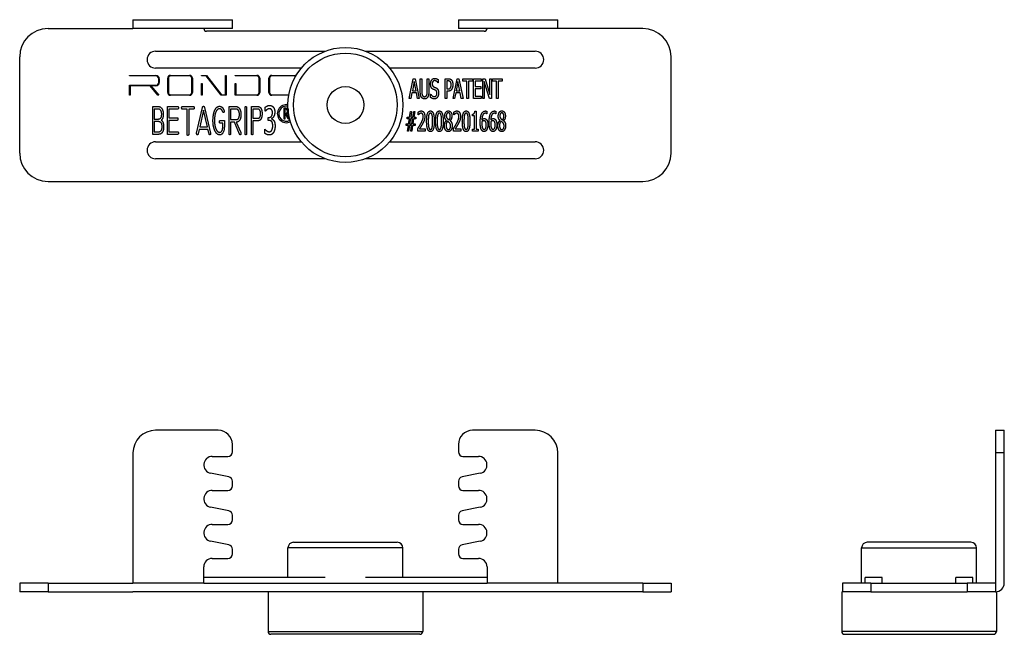
# Model space of a CAD drawing. Units: inches. Extents: x -58 to 116, y -8 to 101.
import ezdxf

# ---------------------------------------------------------------- set-up
doc = ezdxf.new("R2010")
doc.units = ezdxf.units.IN
doc.header["$MEASUREMENT"] = 0
doc.layers.add('RONDO', color=20, linetype='Continuous')

# ---------------------------------------------------------------- blocks, each defined once
blk = doc.blocks.new('RONDO_BG03_3')
at = {"layer": 'RONDO'}
for p, q in [((-37.5, 28.55), (-33.5, 28.55)), ((-37.5, 28.55), (-37.5, 27)), ((-33.5, 28.55), (-22.45, 28.55)), ((-22.45, 28.55), (-19.95, 28.55)), ((-19.95, 27), (-19.95, 28.55)), ((19.95, 28.55), (22.45, 28.55)), ((19.95, 28.55), (19.95, 27)), ((22.45, 28.55), (33.5, 28.55)), ((33.5, 28.55), (37.5, 28.55)), ((37.5, 27), (37.5, 28.55)), ((-52.5, 27), (-37.5, 27)), ((-33.5, 27), (-37.5, 27)), ((-22.45, 27), (-33.5, 27)), ((24.5, 26.5), (-24.5, 26.5)), ((-19.95, 27), (-22.45, 27)), ((22.45, 27), (19.95, 27)), ((33.5, 27), (22.45, 27)), ((37.5, 27), (33.5, 27)), ((52.5, 27), (37.5, 27)), ((-33.5, 23), (-3.57, 23)), ((3.57, 23), (33.5, 23)), ((-57.5, 5), (-57.5, 22)), ((57.5, 5), (57.5, 22)), ((-7.8, 20), (-33.5, 20)), ((33.5, 20), (7.8, 20)), ((-38.11, 18.72), (-33.46, 18.72)), ((-38.11, 18.62), (-38.11, 18.72)), ((-33.46, 18.62), (-38.11, 18.62)), ((-32.96, 17.47), (-32.96, 18.12)), ((-32.86, 18.12), (-32.86, 17.47)), ((-31.36, 15.72), (-31.36, 18.22)), ((-31.26, 18.22), (-31.26, 15.72)), ((-30.86, 18.72), (-27.51, 18.72)), ((-27.51, 18.62), (-30.86, 18.62)), ((-27.11, 15.72), (-27.11, 18.22)), ((-27.01, 18.22), (-27.01, 15.72)), ((-25.41, 18.72), (-24.51, 18.72)), ((-25.41, 18.62), (-25.41, 18.72)), ((-24.56, 18.62), (-25.41, 18.62)), ((-21.91, 15.22), (-24.56, 18.62)), ((-24.51, 18.72), (-21.86, 15.32)), ((-21.16, 18.72), (-21.06, 18.72)), ((-21.16, 15.32), (-21.16, 18.72)), ((-21.06, 18.72), (-21.06, 15.22)), ((-19.46, 18.62), (-19.46, 18.72)), ((-19.46, 18.72), (-15.61, 18.72)), ((-15.61, 18.62), (-19.46, 18.62)), ((-15.21, 15.72), (-15.21, 18.22)), ((-15.11, 18.22), (-15.11, 15.72)), ((-13.51, 15.72), (-13.51, 18.22)), ((-13.41, 18.22), (-13.41, 15.72)), ((-13.01, 18.72), (-8.86, 18.72)), ((-8.86, 18.62), (-13.01, 18.62)), ((11.28, 14.64), (11.98, 18.14)), ((12.15, 17.67), (11.82, 16.02)), ((11.98, 18.14), (12.33, 18.14)), ((12.48, 16.02), (12.15, 17.67)), ((12.33, 18.14), (13.03, 14.64)), ((13.21, 15.96), (13.21, 18.14)), ((13.21, 18.14), (13.48, 18.14)), ((13.48, 18.14), (13.48, 15.96)), ((14.45, 15.94), (14.45, 18.14)), ((14.45, 18.14), (14.72, 18.14)), ((14.72, 18.14), (14.72, 15.96)), ((16.37, 17.42), (16.35, 17.42)), ((16.37, 17.98), (16.37, 17.42)), ((17.63, 14.64), (17.63, 18.14)), ((17.63, 18.14), (18.16, 18.14)), ((18.14, 17.74), (17.91, 17.74)), ((17.91, 17.74), (17.91, 16.34)), ((19, 14.64), (19.7, 18.14)), ((19.87, 17.67), (19.55, 16.02)), ((19.7, 18.14), (20.05, 18.14)), ((20.2, 16.02), (19.87, 17.67)), ((20.05, 18.14), (20.76, 14.64)), ((20.74, 17.73), (20.74, 18.14)), ((20.74, 18.14), (22.43, 18.14)), ((21.45, 17.73), (20.74, 17.73)), ((21.45, 14.64), (21.45, 17.73)), ((22.43, 17.73), (21.72, 17.73)), ((21.72, 17.73), (21.72, 14.64)), ((22.43, 18.14), (22.43, 17.73)), ((22.64, 14.64), (22.64, 18.14)), ((22.64, 18.14), (23.95, 18.14)), ((23.95, 17.73), (22.92, 17.73)), ((22.92, 17.73), (22.92, 16.77)), ((23.95, 18.14), (23.95, 17.73)), ((24.26, 14.64), (24.26, 18.14)), ((24.26, 18.14), (24.66, 18.14)), ((25.45, 14.64), (24.52, 17.66)), ((24.52, 17.66), (24.52, 14.64)), ((24.66, 18.14), (25.5, 15.37)), ((25.5, 15.37), (25.5, 18.14)), ((25.5, 18.14), (25.76, 18.14)), ((25.76, 18.14), (25.76, 14.64)), ((25.97, 17.73), (25.97, 18.14)), ((25.97, 18.14), (27.66, 18.14)), ((26.68, 17.73), (25.97, 17.73)), ((26.68, 14.64), (26.68, 17.73)), ((27.66, 17.73), (26.95, 17.73)), ((26.95, 17.73), (26.95, 14.64)), ((27.66, 18.14), (27.66, 17.73)), ((-38.11, 16.97), (-33.46, 16.97)), ((-38.11, 15.22), (-38.11, 16.97)), ((-34.49, 16.87), (-38.01, 16.87)), ((-38.01, 16.87), (-38.01, 15.22)), ((-33.09, 15.22), (-34.49, 16.87)), ((-33.46, 16.87), (-34.36, 16.87)), ((-34.36, 16.87), (-32.96, 15.22)), ((-25.41, 17.32), (-25.31, 17.32)), ((-25.41, 15.22), (-25.41, 17.32)), ((-25.31, 17.32), (-25.31, 15.22)), ((-19.46, 17.31), (-19.36, 17.31)), ((-19.46, 15.22), (-19.46, 17.31)), ((-19.36, 17.31), (-19.36, 15.32)), ((11.82, 16.02), (12.48, 16.02)), ((17.91, 16.34), (18.1, 16.34)), ((18.15, 15.94), (17.91, 15.94)), ((17.91, 15.94), (17.91, 14.64)), ((19.55, 16.02), (20.2, 16.02)), ((22.92, 16.77), (23.88, 16.77)), ((23.88, 16.35), (22.92, 16.35)), ((22.92, 16.35), (22.92, 15.05)), ((23.88, 16.77), (23.88, 16.35)), ((-38.01, 15.22), (-38.11, 15.22)), ((-32.96, 15.22), (-33.09, 15.22)), ((-30.86, 15.32), (-27.51, 15.32)), ((-27.51, 15.22), (-30.86, 15.22)), ((-25.31, 15.22), (-25.41, 15.22)), ((-21.06, 15.22), (-21.91, 15.22)), ((-21.86, 15.32), (-21.16, 15.32)), ((-15.61, 15.22), (-19.46, 15.22)), ((-19.36, 15.32), (-15.61, 15.32)), ((-13.01, 15.32), (-9.99, 15.32)), ((-10, 15.22), (-13.01, 15.22)), ((11.56, 14.64), (11.28, 14.64)), ((11.75, 15.62), (11.56, 14.64)), ((12.55, 15.62), (11.75, 15.62)), ((12.74, 14.64), (12.55, 15.62)), ((13.03, 14.64), (12.74, 14.64)), ((15.02, 14.85), (15.02, 15.43)), ((15.02, 15.43), (15.04, 15.43)), ((17.91, 14.64), (17.63, 14.64)), ((19.28, 14.64), (19, 14.64)), ((19.47, 15.62), (19.28, 14.64)), ((20.27, 15.62), (19.47, 15.62)), ((20.46, 14.64), (20.27, 15.62)), ((20.76, 14.64), (20.46, 14.64)), ((21.72, 14.64), (21.45, 14.64)), ((23.95, 14.64), (22.64, 14.64)), ((22.92, 15.05), (23.95, 15.05)), ((23.95, 15.05), (23.95, 14.64)), ((24.52, 14.64), (24.26, 14.64)), ((25.76, 14.64), (25.45, 14.64)), ((26.95, 14.64), (26.68, 14.64)), ((-34.01, 8.32), (-34.01, 13.24)), ((-34.01, 13.24), (-33.09, 13.24)), ((-33.09, 12.78), (-33.74, 12.78)), ((-33.74, 12.78), (-33.74, 11.02)), ((-31.43, 8.32), (-31.43, 13.23)), ((-31.43, 13.23), (-29.61, 13.23)), ((-29.61, 12.78), (-31.17, 12.78)), ((-31.17, 12.78), (-31.17, 11.24)), ((-28.77, 13.23), (-26.82, 13.23)), ((-27.94, 12.76), (-28.77, 12.76)), ((-27.94, 8.36), (-27.94, 12.76)), ((-26.82, 12.76), (-27.66, 12.76)), ((-27.66, 12.76), (-27.66, 8.36)), ((-26.26, 8.54), (-25.23, 13.08)), ((-25.06, 12.61), (-25.72, 9.66)), ((-24.37, 9.66), (-25.06, 12.61)), ((-24.88, 13.08), (-23.82, 8.54)), ((-20.54, 8.49), (-20.54, 13.22)), ((-20.54, 13.22), (-19.27, 13.22)), ((-19.27, 12.77), (-20.28, 12.77)), ((-20.28, 12.77), (-20.28, 10.94)), ((-17.72, 8.49), (-17.72, 13.01)), ((-17.46, 13.01), (-17.46, 8.49)), ((-16.6, 8.48), (-16.6, 13.23)), ((-16.6, 13.23), (-15.46, 13.23)), ((-15.46, 12.78), (-16.34, 12.78)), ((-16.34, 12.78), (-16.34, 11.18)), ((-14.15, 12.4), (-14.15, 13.11)), ((-14.13, 12.4), (-14.15, 12.4)), ((-10.82, 12.97), (-10.52, 12.97)), ((-10.82, 10.97), (-10.82, 12.97)), ((-10.51, 12.74), (-10.67, 12.74)), ((-10.67, 12.74), (-10.67, 11.99)), ((11.34, 11.38), (11.49, 12.38)), ((11.49, 12.38), (11.67, 12.38)), ((11.67, 12.38), (11.52, 11.38)), ((11.91, 11.38), (12.06, 12.38)), ((12.06, 12.38), (12.24, 12.38)), ((12.24, 12.38), (12.09, 11.38)), ((12.85, 11.74), (12.85, 12.24)), ((19.14, 11.74), (19.14, 12.24)), ((22.85, 12.39), (23.06, 12.39)), ((23.06, 12.39), (23.06, 9.23)), ((24.97, 12.39), (24.97, 11.94)), ((26.54, 12.39), (26.54, 11.94)), ((-33.74, 11.02), (-33.09, 11.02)), ((-33.04, 10.56), (-33.74, 10.56)), ((-33.74, 10.56), (-33.74, 8.77)), ((-31.17, 11.24), (-29.7, 11.24)), ((-29.7, 10.79), (-31.17, 10.79)), ((-31.17, 10.79), (-31.17, 8.77)), ((-22.1, 10.74), (-21.35, 10.74)), ((-21.35, 10.74), (-21.35, 10.07)), ((-20.28, 10.94), (-19.11, 10.94)), ((-19.6, 10.49), (-20.28, 10.49)), ((-20.28, 10.49), (-20.28, 8.49)), ((-18.68, 8.35), (-19.6, 10.49)), ((-19.11, 10.49), (-19.26, 10.49)), ((-19.26, 10.49), (-18.46, 8.62)), ((-16.34, 11.18), (-15.39, 11.18)), ((-15.39, 10.72), (-16.34, 10.72)), ((-16.34, 10.72), (-16.34, 8.48)), ((-13.62, 10.75), (-13.62, 11.3)), ((-13.62, 11.3), (-13.49, 11.3)), ((-13.45, 10.75), (-13.62, 10.75)), ((-13.03, 11.09), (-13.03, 11.04)), ((-10.67, 10.97), (-10.82, 10.97)), ((-10.67, 11.99), (-10.52, 11.99)), ((-10.67, 11.77), (-10.67, 10.97)), ((-10.48, 11.77), (-10.67, 11.77)), ((-10.1, 10.97), (-10.48, 11.77)), ((-10.32, 11.84), (-9.9, 10.97)), ((-9.9, 10.97), (-10.1, 10.97)), ((10.92, 11.07), (10.92, 11.38)), ((10.92, 11.38), (11.34, 11.38)), ((11.29, 11.07), (10.92, 11.07)), ((11.16, 10.18), (11.29, 11.07)), ((11.47, 11.07), (11.34, 10.18)), ((11.87, 11.07), (11.47, 11.07)), ((11.52, 11.38), (11.91, 11.38)), ((11.73, 10.18), (11.87, 11.07)), ((12.04, 11.07), (11.91, 10.18)), ((12.45, 11.07), (12.04, 11.07)), ((12.09, 11.38), (12.45, 11.38)), ((12.45, 11.38), (12.45, 11.07)), ((12.86, 11.74), (12.85, 11.74)), ((17.84, 10.75), (17.84, 10.76)), ((18.48, 10.74), (18.48, 10.73)), ((19.16, 11.74), (19.14, 11.74)), ((22.41, 11.58), (22.41, 11.9)), ((22.79, 11.58), (22.41, 11.58)), ((22.79, 9.23), (22.79, 11.58)), ((24.97, 11.94), (24.96, 11.94)), ((26.54, 11.94), (26.53, 11.94)), ((27.28, 10.75), (27.28, 10.76)), ((27.92, 10.74), (27.92, 10.73)), ((-33.74, 8.77), (-33.01, 8.77)), ((-31.17, 8.77), (-29.61, 8.77)), ((-25.82, 9.2), (-26.01, 8.38)), ((-24.26, 9.2), (-25.82, 9.2)), ((-25.72, 9.66), (-24.37, 9.66)), ((-24.06, 8.38), (-24.26, 9.2)), ((-21.62, 10.29), (-22.1, 10.29)), ((-14.24, 8.51), (-14.24, 9.22)), ((-14.24, 9.22), (-14.21, 9.22)), ((10.75, 9.87), (10.75, 10.18)), ((10.75, 10.18), (11.16, 10.18)), ((11.11, 9.87), (10.75, 9.87)), ((10.97, 8.88), (11.11, 9.87)), ((11.15, 8.88), (10.97, 8.88)), ((11.3, 9.87), (11.15, 8.88)), ((11.68, 9.87), (11.3, 9.87)), ((11.34, 10.18), (11.73, 10.18)), ((11.53, 8.88), (11.68, 9.87)), ((11.72, 8.88), (11.53, 8.88)), ((11.86, 9.87), (11.72, 8.88)), ((12.29, 9.87), (11.86, 9.87)), ((11.91, 10.18), (12.29, 10.18)), ((12.29, 10.18), (12.29, 9.87)), ((12.81, 8.88), (12.81, 9.37)), ((14.1, 8.88), (12.81, 8.88)), ((13.07, 9.28), (14.1, 9.28)), ((14.1, 9.28), (14.1, 8.88)), ((19.1, 8.88), (19.1, 9.37)), ((20.4, 8.88), (19.1, 8.88)), ((19.37, 9.28), (20.4, 9.28)), ((20.4, 9.28), (20.4, 8.88)), ((22.41, 8.88), (22.41, 9.23)), ((22.41, 9.23), (22.79, 9.23)), ((23.44, 8.88), (22.41, 8.88)), ((23.06, 9.23), (23.44, 9.23)), ((23.44, 9.23), (23.44, 8.88)), ((-33.01, 8.32), (-34.01, 8.32)), ((-33.5, 7), (-7.8, 7)), ((-29.61, 8.32), (-31.43, 8.32)), ((7.8, 7), (33.5, 7)), ((-3.57, 4), (-33.5, 4)), ((33.5, 4), (3.57, 4)), ((-52.5, 0), (52.5, 0))]:
    blk.add_line(p, q, dxfattribs=at)
for radius in [10.15, 9.15, 3.25]:
    blk.add_circle((0, 13.5), radius, dxfattribs=at)
for centre, radius, start, end in [((-52.5, 22), 5, 90, 180), ((-24.5, 27), 0.5, 180, 270), ((24.5, 27), 0.5, 270, 0), ((52.5, 22), 5, 0, 90), ((-33.5, 21.5), 1.5, 90, 270), ((33.5, 21.5), 1.5, 270, 90), ((-33.46, 18.12), 0.6, 0, 90), ((-33.46, 18.12), 0.5, 0, 90), ((-33.46, 17.47), 0.5, 270, 0), ((-33.46, 17.47), 0.6, 270, 0), ((-30.86, 18.22), 0.5, 90, 180), ((-30.86, 18.22), 0.4, 90, 180), ((-27.51, 18.22), 0.5, 0, 90), ((-27.51, 18.22), 0.4, 0, 90), ((-15.61, 18.22), 0.5, 0, 90), ((-15.61, 18.22), 0.4, 0, 90), ((-13.01, 18.22), 0.5, 90, 180), ((-13.01, 18.22), 0.4, 90, 180), ((-8.86, 18.22), 0.5, 73.1502, 90), ((-8.86, 18.22), 0.4, 76.6595, 90), ((-30.86, 15.72), 0.5, 180, 270), ((-30.86, 15.72), 0.4, 180, 270), ((-27.51, 15.72), 0.4, 270, 0), ((-27.51, 15.72), 0.5, 270, 0), ((-15.61, 15.72), 0.4, 270, 0), ((-15.61, 15.72), 0.5, 270, 0), ((-13.01, 15.72), 0.5, 180, 270), ((-13.01, 15.72), 0.4, 180, 270), ((-10.43, 11.97), 1.59, 79.6815, 296.9594), ((-10.43, 11.97), 1.33, 77.534, 299.1068), ((-33.5, 5.5), 1.5, 90, 270), ((33.5, 5.5), 1.5, 270, 90), ((-52.5, 5), 5, 180, 270), ((52.5, 5), 5, 270, 0)]:
    blk.add_arc(centre, radius, start, end, dxfattribs=at)
for points in [[(15.04, 17.2), (15.04, 17.63), (15.43, 18.2), (15.74, 18.2)], [(15.76, 17.8), (15.57, 17.8), (15.33, 17.5), (15.33, 17.25)], [(15.74, 18.2), (15.92, 18.2), (16.23, 18.09), (16.37, 17.98)], [(16.35, 17.42), (16.24, 17.57), (15.93, 17.8), (15.76, 17.8)], [(18.52, 17.6), (18.45, 17.68), (18.28, 17.74), (18.14, 17.74)], [(18.16, 18.14), (18.35, 18.14), (18.61, 18.04), (18.71, 17.92)], [(18.67, 17.07), (18.67, 17.25), (18.6, 17.52), (18.52, 17.6)], [(18.71, 17.92), (18.83, 17.79), (18.96, 17.38), (18.96, 17.08)], [(13.41, 14.89), (13.3, 15.07), (13.21, 15.58), (13.21, 15.96)], [(13.48, 15.96), (13.48, 15.71), (13.52, 15.38), (13.58, 15.25)], [(14.36, 15.25), (14.41, 15.38), (14.45, 15.71), (14.45, 15.94)], [(14.72, 15.96), (14.72, 15.59), (14.64, 15.07), (14.52, 14.89)], [(15.17, 16.57), (15.11, 16.68), (15.04, 17), (15.04, 17.2)], [(15.52, 16.26), (15.41, 16.31), (15.24, 16.45), (15.17, 16.57)], [(15.33, 17.25), (15.33, 17.03), (15.47, 16.76), (15.6, 16.7)], [(15.9, 16.1), (15.8, 16.15), (15.64, 16.21), (15.52, 16.26)], [(15.6, 16.7), (15.69, 16.66), (15.95, 16.56), (16.03, 16.52)], [(16.16, 15.56), (16.16, 15.77), (16.03, 16.04), (15.9, 16.1)], [(16.03, 16.52), (16.25, 16.41), (16.45, 15.96), (16.45, 15.64)], [(18.1, 16.34), (18.27, 16.34), (18.48, 16.43), (18.55, 16.55)], [(18.77, 16.31), (18.67, 16.13), (18.37, 15.94), (18.15, 15.94)], [(18.55, 16.55), (18.61, 16.66), (18.67, 16.9), (18.67, 17.07)], [(18.96, 17.08), (18.96, 16.86), (18.86, 16.45), (18.77, 16.31)], [(13.96, 14.57), (13.78, 14.57), (13.5, 14.73), (13.41, 14.89)], [(13.58, 15.25), (13.63, 15.11), (13.83, 14.96), (13.96, 14.96)], [(13.96, 14.96), (14.1, 14.96), (14.3, 15.11), (14.36, 15.25)], [(14.52, 14.89), (14.42, 14.72), (14.16, 14.57), (13.96, 14.57)], [(15.71, 14.58), (15.48, 14.58), (15.16, 14.74), (15.02, 14.85)], [(15.04, 15.43), (15.18, 15.22), (15.53, 14.98), (15.69, 14.98)], [(15.69, 14.98), (15.92, 14.98), (16.16, 15.3), (16.16, 15.56)], [(16.26, 14.9), (16.16, 14.74), (15.9, 14.58), (15.71, 14.58)], [(16.45, 15.64), (16.45, 15.43), (16.35, 15.03), (16.26, 14.9)], [(-33.09, 13.24), (-32.66, 13.24), (-32.16, 12.51), (-32.16, 11.9)], [(-32.43, 11.91), (-32.43, 12.33), (-32.78, 12.78), (-33.09, 12.78)], [(-29.61, 13.23), (-29.48, 13.23), (-29.48, 13.01)], [(-29.48, 13.01), (-29.48, 12.78), (-29.61, 12.78)], [(-28.91, 13), (-28.91, 13.23), (-28.77, 13.23)], [(-28.77, 12.76), (-28.91, 12.76), (-28.91, 13)], [(-26.82, 13.23), (-26.68, 13.23), (-26.68, 13)], [(-26.68, 13), (-26.68, 12.76), (-26.82, 12.76)], [(-25.23, 13.08), (-25.19, 13.27), (-25.06, 13.27)], [(-25.06, 13.27), (-24.93, 13.27), (-24.88, 13.08)], [(-23.38, 10.7), (-23.38, 11.87), (-23.05, 12.58)], [(-22.24, 12.82), (-22.64, 12.82), (-23.12, 11.66), (-23.12, 10.71)], [(-23.05, 12.58), (-22.74, 13.27), (-22.24, 13.27)], [(-22.24, 13.27), (-21.9, 13.27), (-21.7, 13.03)], [(-21.85, 12.67), (-21.99, 12.82), (-22.24, 12.82)], [(-21.65, 12.29), (-21.77, 12.57), (-21.85, 12.67)], [(-21.7, 13.03), (-21.58, 12.9), (-21.43, 12.54)], [(-21.53, 12.18), (-21.61, 12.18), (-21.65, 12.29)], [(-21.4, 12.4), (-21.4, 12.18), (-21.53, 12.18)], [(-21.43, 12.54), (-21.4, 12.47), (-21.4, 12.4)], [(-19.27, 13.22), (-18.94, 13.22), (-18.7, 12.86)], [(-18.88, 12.53), (-19.04, 12.77), (-19.27, 12.77)], [(-18.71, 11.83), (-18.71, 12.26), (-18.88, 12.53)], [(-18.7, 12.86), (-18.44, 12.47), (-18.44, 11.83)], [(-17.72, 13.01), (-17.72, 13.24), (-17.58, 13.24)], [(-17.58, 13.24), (-17.46, 13.24), (-17.46, 13.01)], [(-15.46, 13.23), (-15.08, 13.23), (-14.89, 12.87)], [(-14.97, 11.95), (-14.97, 12.78), (-15.46, 12.78)], [(-14.89, 12.87), (-14.71, 12.53), (-14.71, 11.95)], [(-14.15, 13.11), (-14.02, 13.23), (-13.58, 13.42), (-13.37, 13.42)], [(-13.83, 12.68), (-13.93, 12.61), (-14.07, 12.46), (-14.13, 12.4)], [(-13.4, 12.84), (-13.51, 12.84), (-13.73, 12.75), (-13.83, 12.68)], [(-13.04, 12.68), (-13.12, 12.77), (-13.3, 12.84), (-13.4, 12.84)], [(-13.37, 13.42), (-13.17, 13.42), (-12.86, 13.28), (-12.74, 13.13)], [(-12.88, 12.14), (-12.88, 12.33), (-12.97, 12.6), (-13.04, 12.68)], [(-12.47, 12.21), (-12.47, 11.8), (-12.8, 11.17), (-13.03, 11.09)], [(-12.74, 13.13), (-12.61, 12.97), (-12.47, 12.52), (-12.47, 12.21)], [(-10.52, 12.97), (-10.41, 12.97), (-10.27, 12.94), (-10.21, 12.87)], [(-10.32, 12.68), (-10.35, 12.71), (-10.44, 12.74), (-10.51, 12.74)], [(-10.24, 12.41), (-10.24, 12.5), (-10.28, 12.63), (-10.32, 12.68)], [(-10.08, 12.43), (-10.08, 12.21), (-10.21, 11.92), (-10.32, 11.84)], [(-10.31, 12.1), (-10.27, 12.15), (-10.24, 12.31), (-10.24, 12.41)], [(-10.21, 12.87), (-10.15, 12.8), (-10.08, 12.59), (-10.08, 12.43)], [(12.85, 12.24), (12.94, 12.31), (13.25, 12.45), (13.39, 12.45)], [(13.39, 12.45), (13.68, 12.45), (14.01, 11.93), (14.01, 11.49)], [(14.34, 10.62), (14.34, 11.57), (14.67, 12.45), (15.01, 12.45)], [(15.01, 12.45), (15.36, 12.45), (15.68, 11.54), (15.68, 10.63)], [(15.92, 10.62), (15.92, 11.57), (16.25, 12.45), (16.59, 12.45)], [(16.59, 12.45), (16.94, 12.45), (17.26, 11.54), (17.26, 10.63)], [(17.53, 11.53), (17.53, 11.93), (17.89, 12.46), (18.16, 12.46)], [(18.16, 12.46), (18.45, 12.46), (18.8, 11.96), (18.8, 11.57)], [(19.14, 12.24), (19.23, 12.31), (19.54, 12.45), (19.68, 12.45)], [(19.68, 12.45), (19.98, 12.45), (20.31, 11.93), (20.31, 11.49)], [(20.64, 10.62), (20.64, 11.57), (20.97, 12.45), (21.31, 12.45)], [(21.31, 12.45), (21.66, 12.45), (21.98, 11.54), (21.98, 10.63)], [(22.41, 11.9), (22.63, 11.9), (22.83, 12.1), (22.85, 12.39)], [(24.02, 11.88), (24.13, 12.14), (24.5, 12.44), (24.73, 12.44)], [(24.73, 12.44), (24.8, 12.44), (24.92, 12.42), (24.97, 12.39)], [(25.59, 11.88), (25.71, 12.14), (26.07, 12.44), (26.31, 12.44)], [(26.31, 12.44), (26.38, 12.44), (26.5, 12.42), (26.54, 12.39)], [(26.98, 11.53), (26.98, 11.93), (27.33, 12.46), (27.61, 12.46)], [(27.61, 12.46), (27.89, 12.46), (28.24, 11.96), (28.24, 11.57)], [(-33.09, 11.02), (-32.74, 11.02), (-32.43, 11.42), (-32.43, 11.91)], [(-32.35, 9.68), (-32.35, 10.56), (-33.04, 10.56)], [(-32.16, 11.9), (-32.16, 11.08), (-32.53, 10.81)], [(-32.53, 10.81), (-32.09, 10.57), (-32.09, 9.66)], [(-29.7, 11.24), (-29.56, 11.24), (-29.56, 11.02)], [(-29.56, 11.02), (-29.56, 10.79), (-29.7, 10.79)], [(-23.07, 9.02), (-23.38, 9.75), (-23.38, 10.7)], [(-23.12, 10.71), (-23.12, 9.94), (-22.88, 9.33)], [(-22.24, 10.52), (-22.24, 10.74), (-22.1, 10.74)], [(-22.1, 10.29), (-22.24, 10.29), (-22.24, 10.52)], [(-19.11, 10.94), (-19, 10.94), (-18.88, 11.12)], [(-18.73, 10.73), (-18.92, 10.49), (-19.11, 10.49)], [(-18.88, 11.12), (-18.71, 11.35), (-18.71, 11.83)], [(-18.44, 11.83), (-18.44, 11.1), (-18.73, 10.73)], [(-15.39, 11.18), (-15.19, 11.18), (-14.97, 11.6), (-14.97, 11.95)], [(-14.88, 11.07), (-15.06, 10.72), (-15.39, 10.72)], [(-14.71, 11.95), (-14.71, 11.4), (-14.88, 11.07)], [(-13.49, 11.3), (-13.22, 11.3), (-12.88, 11.73), (-12.88, 12.14)], [(-13, 10.57), (-13.09, 10.67), (-13.32, 10.75), (-13.45, 10.75)], [(-13.03, 11.04), (-12.93, 11.01), (-12.72, 10.86), (-12.63, 10.72)], [(-12.83, 9.84), (-12.83, 10.11), (-12.92, 10.47), (-13, 10.57)], [(-12.63, 10.72), (-12.53, 10.58), (-12.42, 10.12), (-12.42, 9.79)], [(-10.52, 11.99), (-10.46, 11.99), (-10.35, 12.03), (-10.31, 12.1)], [(13.07, 11.93), (13.01, 11.9), (12.9, 11.78), (12.86, 11.74)], [(13.37, 12.05), (13.29, 12.05), (13.14, 11.98), (13.07, 11.93)], [(13.31, 10.22), (13.55, 10.66), (13.73, 11.18), (13.73, 11.46)], [(13.63, 11.9), (13.57, 11.97), (13.44, 12.05), (13.37, 12.05)], [(13.73, 11.46), (13.73, 11.61), (13.67, 11.83), (13.63, 11.9)], [(13.91, 10.79), (13.85, 10.64), (13.71, 10.34), (13.63, 10.19)], [(14.01, 11.49), (14.01, 11.28), (13.96, 10.94), (13.91, 10.79)], [(15.01, 8.8), (14.67, 8.8), (14.34, 9.7), (14.34, 10.62)], [(14.7, 11.69), (14.66, 11.51), (14.63, 10.97), (14.63, 10.62)], [(14.63, 10.62), (14.63, 10.26), (14.65, 9.76), (14.7, 9.57)], [(15.01, 12.06), (14.9, 12.06), (14.75, 11.88), (14.7, 11.69)], [(15.32, 11.7), (15.28, 11.88), (15.13, 12.06), (15.01, 12.06)], [(15.68, 10.63), (15.68, 9.69), (15.36, 8.8), (15.01, 8.8)], [(15.4, 10.63), (15.4, 10.99), (15.36, 11.52), (15.32, 11.7)], [(15.32, 9.56), (15.36, 9.73), (15.4, 10.27), (15.4, 10.63)], [(16.59, 8.8), (16.24, 8.8), (15.92, 9.7), (15.92, 10.62)], [(16.28, 11.69), (16.23, 11.51), (16.2, 10.97), (16.2, 10.62)], [(16.2, 10.62), (16.2, 10.26), (16.23, 9.76), (16.27, 9.57)], [(16.59, 12.06), (16.47, 12.06), (16.32, 11.88), (16.28, 11.69)], [(16.9, 11.7), (16.85, 11.88), (16.71, 12.06), (16.59, 12.06)], [(17.26, 10.63), (17.26, 9.69), (16.93, 8.8), (16.59, 8.8)], [(16.97, 10.63), (16.97, 10.99), (16.94, 11.52), (16.9, 11.7)], [(16.9, 9.56), (16.94, 9.73), (16.97, 10.27), (16.97, 10.63)], [(17.48, 9.84), (17.48, 10.13), (17.66, 10.6), (17.84, 10.75)], [(17.84, 10.76), (17.68, 10.91), (17.53, 11.27), (17.53, 11.53)], [(18, 10.63), (17.89, 10.5), (17.77, 10.12), (17.77, 9.88)], [(18.16, 12.11), (18.01, 12.11), (17.81, 11.83), (17.81, 11.59)], [(17.81, 11.59), (17.81, 11.42), (17.91, 11.17), (18.01, 11.08)], [(18.31, 10.41), (18.27, 10.45), (18.11, 10.56), (18, 10.63)], [(18.01, 11.08), (18.06, 11.04), (18.23, 10.9), (18.31, 10.86)], [(18.52, 11.56), (18.52, 11.8), (18.33, 12.11), (18.16, 12.11)], [(18.31, 10.86), (18.43, 11.02), (18.52, 11.35), (18.52, 11.56)], [(18.8, 11.57), (18.8, 11.33), (18.63, 10.87), (18.48, 10.74)], [(18.48, 10.73), (18.66, 10.58), (18.85, 10.18), (18.85, 9.85)], [(19.36, 11.93), (19.3, 11.9), (19.19, 11.78), (19.16, 11.74)], [(19.66, 12.05), (19.59, 12.05), (19.43, 11.98), (19.36, 11.93)], [(19.61, 10.22), (19.85, 10.66), (20.02, 11.18), (20.02, 11.46)], [(19.92, 11.9), (19.87, 11.97), (19.74, 12.05), (19.66, 12.05)], [(20.02, 11.46), (20.02, 11.61), (19.97, 11.83), (19.92, 11.9)], [(20.2, 10.79), (20.15, 10.64), (20, 10.34), (19.92, 10.19)], [(20.31, 11.49), (20.31, 11.28), (20.25, 10.94), (20.2, 10.79)], [(21.31, 8.8), (20.96, 8.8), (20.64, 9.7), (20.64, 10.62)], [(21, 11.69), (20.96, 11.51), (20.93, 10.97), (20.93, 10.62)], [(20.93, 10.62), (20.93, 10.26), (20.95, 9.76), (21, 9.57)], [(21.31, 12.06), (21.19, 12.06), (21.04, 11.88), (21, 11.69)], [(21.62, 11.7), (21.58, 11.88), (21.43, 12.06), (21.31, 12.06)], [(21.98, 10.63), (21.98, 9.69), (21.65, 8.8), (21.31, 8.8)], [(21.69, 10.63), (21.69, 10.99), (21.66, 11.52), (21.62, 11.7)], [(21.62, 9.56), (21.66, 9.73), (21.69, 10.27), (21.69, 10.63)], [(23.79, 10.41), (23.79, 10.87), (23.9, 11.61), (24.02, 11.88)], [(24.7, 12.04), (24.43, 12.04), (24.11, 11.45), (24.08, 10.87)], [(24.08, 10.87), (24.18, 10.98), (24.39, 11.11), (24.52, 11.11)], [(24.46, 10.72), (24.36, 10.72), (24.17, 10.62), (24.08, 10.53)], [(24.08, 10.53), (24.08, 10.48), (24.08, 10.38), (24.08, 10.31)], [(24.72, 10.6), (24.67, 10.68), (24.53, 10.72), (24.46, 10.72)], [(24.52, 11.11), (24.64, 11.11), (24.83, 11.03), (24.92, 10.91)], [(24.96, 11.94), (24.92, 11.98), (24.78, 12.04), (24.7, 12.04)], [(24.87, 9.99), (24.87, 10.21), (24.8, 10.5), (24.72, 10.6)], [(24.92, 10.91), (25.04, 10.76), (25.15, 10.31), (25.15, 10.01)], [(25.36, 10.41), (25.36, 10.87), (25.48, 11.61), (25.59, 11.88)], [(25.66, 10.53), (25.65, 10.48), (25.65, 10.38), (25.65, 10.31)], [(26.27, 12.04), (26.01, 12.04), (25.69, 11.45), (25.66, 10.87)], [(25.66, 10.87), (25.76, 10.98), (25.97, 11.11), (26.09, 11.11)], [(26.03, 10.72), (25.93, 10.72), (25.75, 10.62), (25.66, 10.53)], [(26.3, 10.6), (26.24, 10.68), (26.1, 10.72), (26.03, 10.72)], [(26.09, 11.11), (26.22, 11.11), (26.4, 11.03), (26.5, 10.91)], [(26.53, 11.94), (26.49, 11.98), (26.35, 12.04), (26.27, 12.04)], [(26.44, 9.99), (26.44, 10.21), (26.37, 10.5), (26.3, 10.6)], [(26.5, 10.91), (26.61, 10.76), (26.73, 10.31), (26.73, 10.01)], [(26.92, 9.84), (26.92, 10.13), (27.11, 10.6), (27.28, 10.75)], [(27.28, 10.76), (27.13, 10.91), (26.98, 11.27), (26.98, 11.53)], [(27.45, 10.63), (27.33, 10.5), (27.21, 10.12), (27.21, 9.88)], [(27.61, 12.11), (27.45, 12.11), (27.26, 11.83), (27.26, 11.59)], [(27.26, 11.59), (27.26, 11.42), (27.36, 11.17), (27.46, 11.08)], [(27.76, 10.41), (27.71, 10.45), (27.55, 10.56), (27.45, 10.63)], [(27.46, 11.08), (27.5, 11.04), (27.68, 10.9), (27.75, 10.86)], [(27.97, 11.56), (27.97, 11.8), (27.78, 12.11), (27.61, 12.11)], [(27.75, 10.86), (27.88, 11.02), (27.97, 11.35), (27.97, 11.56)], [(28.24, 11.57), (28.24, 11.33), (28.08, 10.87), (27.92, 10.74)], [(27.92, 10.73), (28.1, 10.58), (28.29, 10.18), (28.29, 9.85)], [(-33.01, 8.77), (-32.35, 8.77), (-32.35, 9.68)], [(-32.09, 9.66), (-32.09, 8.32), (-33.01, 8.32)], [(-29.61, 8.77), (-29.48, 8.77), (-29.48, 8.55)], [(-22.2, 8.22), (-22.72, 8.22), (-23.07, 9.02)], [(-22.88, 9.33), (-22.61, 8.67), (-22.2, 8.67)], [(-21.35, 10.07), (-21.35, 8.22), (-22.2, 8.22)], [(-22.2, 8.67), (-21.8, 8.67), (-21.68, 9.27)], [(-21.68, 9.27), (-21.62, 9.57), (-21.62, 10.29)], [(-14.21, 9.22), (-14.08, 9.07), (-13.66, 8.78), (-13.44, 8.78)], [(-13.44, 8.78), (-13.32, 8.78), (-13.07, 8.91), (-12.99, 9.06)], [(-12.99, 9.06), (-12.91, 9.21), (-12.83, 9.57), (-12.83, 9.84)], [(-12.42, 9.79), (-12.42, 9.46), (-12.55, 8.89), (-12.68, 8.67)], [(12.81, 9.37), (12.94, 9.59), (13.19, 10), (13.31, 10.22)], [(13.63, 10.19), (13.49, 9.95), (13.17, 9.43), (13.07, 9.28)], [(14.7, 9.57), (14.74, 9.39), (14.89, 9.19), (15.01, 9.19)], [(15.01, 9.19), (15.13, 9.19), (15.28, 9.38), (15.32, 9.56)], [(16.27, 9.57), (16.32, 9.39), (16.47, 9.19), (16.59, 9.19)], [(16.59, 9.19), (16.71, 9.19), (16.86, 9.38), (16.9, 9.56)], [(17.66, 9.1), (17.57, 9.24), (17.48, 9.63), (17.48, 9.84)], [(18.16, 8.8), (18.01, 8.8), (17.75, 8.95), (17.66, 9.1)], [(17.77, 9.88), (17.77, 9.56), (18, 9.15), (18.17, 9.15)], [(18.85, 9.85), (18.85, 9.4), (18.46, 8.8), (18.16, 8.8)], [(18.17, 9.15), (18.35, 9.15), (18.56, 9.5), (18.56, 9.81)], [(18.56, 9.81), (18.56, 10.02), (18.46, 10.28), (18.31, 10.41)], [(19.1, 9.37), (19.24, 9.59), (19.49, 10), (19.61, 10.22)], [(19.92, 10.19), (19.79, 9.95), (19.46, 9.43), (19.37, 9.28)], [(21, 9.57), (21.04, 9.39), (21.19, 9.19), (21.31, 9.19)], [(21.31, 9.19), (21.43, 9.19), (21.58, 9.38), (21.62, 9.56)], [(24.02, 9.12), (23.91, 9.31), (23.79, 9.95), (23.79, 10.41)], [(24.49, 8.8), (24.34, 8.8), (24.11, 8.96), (24.02, 9.12)], [(24.08, 10.31), (24.08, 9.95), (24.16, 9.5), (24.22, 9.38)], [(24.22, 9.38), (24.29, 9.27), (24.41, 9.19), (24.49, 9.19)], [(24.49, 9.19), (24.66, 9.19), (24.87, 9.59), (24.87, 9.99)], [(24.95, 9.13), (24.86, 8.97), (24.63, 8.8), (24.49, 8.8)], [(25.15, 10.01), (25.15, 9.74), (25.04, 9.29), (24.95, 9.13)], [(25.59, 9.12), (25.49, 9.31), (25.36, 9.95), (25.36, 10.41)], [(26.06, 8.8), (25.92, 8.8), (25.69, 8.96), (25.59, 9.12)], [(25.65, 10.31), (25.65, 9.95), (25.74, 9.5), (25.8, 9.38)], [(25.8, 9.38), (25.86, 9.27), (25.99, 9.19), (26.06, 9.19)], [(26.06, 9.19), (26.23, 9.19), (26.44, 9.59), (26.44, 9.99)], [(26.53, 9.13), (26.43, 8.97), (26.2, 8.8), (26.06, 8.8)], [(26.73, 10.01), (26.73, 9.74), (26.62, 9.29), (26.53, 9.13)], [(27.11, 9.1), (27.02, 9.24), (26.92, 9.63), (26.92, 9.84)], [(27.61, 8.8), (27.45, 8.8), (27.19, 8.95), (27.11, 9.1)], [(27.21, 9.88), (27.21, 9.56), (27.44, 9.15), (27.61, 9.15)], [(28.29, 9.85), (28.29, 9.4), (27.9, 8.8), (27.61, 8.8)], [(27.61, 9.15), (27.79, 9.15), (28.01, 9.5), (28.01, 9.81)], [(28.01, 9.81), (28.01, 10.02), (27.9, 10.28), (27.76, 10.41)], [(-29.48, 8.55), (-29.48, 8.32), (-29.61, 8.32)], [(-27.8, 8.13), (-27.94, 8.13), (-27.94, 8.36)], [(-27.66, 8.36), (-27.66, 8.13), (-27.8, 8.13)], [(-26.26, 8.45), (-26.26, 8.5), (-26.26, 8.54)], [(-26.13, 8.24), (-26.26, 8.24), (-26.26, 8.45)], [(-26.01, 8.38), (-26.04, 8.24), (-26.13, 8.24)], [(-23.94, 8.24), (-24.03, 8.24), (-24.06, 8.38)], [(-23.8, 8.45), (-23.8, 8.24), (-23.94, 8.24)], [(-23.82, 8.54), (-23.8, 8.5), (-23.8, 8.45)], [(-20.41, 8.25), (-20.54, 8.25), (-20.54, 8.49)], [(-20.28, 8.49), (-20.28, 8.25), (-20.41, 8.25)], [(-18.57, 8.25), (-18.64, 8.25), (-18.68, 8.35)], [(-18.44, 8.48), (-18.44, 8.39), (-18.52, 8.25), (-18.57, 8.25)], [(-18.46, 8.62), (-18.44, 8.55), (-18.44, 8.48)], [(-17.58, 8.25), (-17.72, 8.25), (-17.72, 8.49)], [(-17.46, 8.49), (-17.46, 8.25), (-17.58, 8.25)], [(-16.47, 8.25), (-16.6, 8.25), (-16.6, 8.48)], [(-16.34, 8.48), (-16.34, 8.25), (-16.47, 8.25)], [(-13.42, 8.21), (-13.64, 8.21), (-14.09, 8.39), (-14.24, 8.51)], [(-12.68, 8.67), (-12.81, 8.44), (-13.18, 8.21), (-13.42, 8.21)]]:
    blk.add_open_spline(points, degree=2, dxfattribs=at)
blk = doc.blocks.new('RONDO_BG03_1')
at = {"layer": 'RONDO'}
for p, q in [((-22.45, 28.5), (-33.5, 28.5)), ((33.5, 28.5), (22.45, 28.5)), ((-37.5, 24.5), (-37.5, 1.55)), ((-19.95, 24.7), (-19.95, 26)), ((19.95, 26), (19.95, 24.7)), ((37.5, 1.55), (37.5, 24.5)), ((-23.5, 23.9), (-20.75, 23.9)), ((20.75, 23.9), (23.5, 23.9)), ((-20.59, 20.28), (-23.8, 20.93)), ((23.8, 20.93), (20.59, 20.28)), ((-19.95, 18.7), (-19.95, 19.5)), ((19.95, 19.5), (19.95, 18.7)), ((-23.5, 17.9), (-20.75, 17.9)), ((20.75, 17.9), (23.5, 17.9)), ((-20.59, 14.28), (-23.8, 14.93)), ((23.8, 14.93), (20.59, 14.28)), ((-19.95, 12.7), (-19.95, 13.5)), ((19.95, 13.5), (19.95, 12.7)), ((-23.5, 11.9), (-20.75, 11.9)), ((20.75, 11.9), (23.5, 11.9)), ((-20.59, 8.28), (-23.8, 8.93)), ((-9.15, 8.75), (9.15, 8.75)), ((23.8, 8.93), (20.59, 8.28)), ((-19.95, 6.7), (-19.95, 7.5)), ((10.15, 7.75), (-10.15, 7.75)), ((-10.15, 2.5), (-10.15, 7.75)), ((10.15, 2.5), (10.15, 7.75)), ((19.95, 7.5), (19.95, 6.7)), ((-23.5, 5.9), (-20.75, 5.9)), ((20.75, 5.9), (23.5, 5.9)), ((-25, 1.55), (-25, 4.4)), ((25, 4.4), (25, 1.55)), ((-3.57, 2.5), (-25, 2.5)), ((25, 2.5), (3.57, 2.5)), ((-52.5, 1.55), (-57.5, 1.55)), ((-57.5, 1.55), (-57.5, 0)), ((-52.5, 0), (-57.5, 0)), ((-52.5, 1.55), (-37.5, 1.55)), ((-52.5, 1.55), (-52.5, 0)), ((-52.5, 0), (-37.5, 0)), ((-25, 1.55), (-37.5, 1.55)), ((-25, 0), (-37.5, 0)), ((-25, 1.55), (-24.5, 1.55)), ((-24.5, 0), (-25, 0)), ((-24.5, 1.55), (24.5, 1.55)), ((-4.16, 0), (-24.5, 0)), ((-13.65, 0), (-13.65, -7)), ((4.16, 0), (-4.16, 0)), ((24.5, 0), (4.16, 0)), ((13.65, 0), (13.65, -7)), ((24.5, 1.55), (25, 1.55)), ((25, 0), (24.5, 0)), ((37.5, 1.55), (25, 1.55)), ((37.5, 0), (25, 0)), ((52.5, 1.55), (37.5, 1.55)), ((52.5, 0), (37.5, 0)), ((52.5, 1.55), (57.5, 1.55)), ((52.5, 1.55), (52.5, 0)), ((52.5, 0), (57.5, 0)), ((57.5, 1.55), (57.5, 0)), ((-13.65, -7), (13.65, -7)), ((13.15, -7.5), (-13.15, -7.5))]:
    blk.add_line(p, q, dxfattribs=at)
for centre, radius, start, end in [((-33.5, 24.5), 4, 90, 180), ((-22.45, 26), 2.5, 0, 90), ((22.45, 26), 2.5, 90, 180), ((33.5, 24.5), 4, 0, 90), ((-20.75, 24.7), 0.8, 270, 0), ((20.75, 24.7), 0.8, 180, 270), ((-23.5, 22.4), 1.5, 90, 258.59), ((23.5, 22.4), 1.5, 281.41, 90), ((-20.75, 19.5), 0.8, 0, 78.59), ((20.75, 19.5), 0.8, 101.41, 180), ((-23.5, 16.4), 1.5, 90, 258.59), ((-20.75, 18.7), 0.8, 270, 0), ((20.75, 18.7), 0.8, 180, 270), ((23.5, 16.4), 1.5, 281.41, 90), ((-20.75, 13.5), 0.8, 0, 78.59), ((20.75, 13.5), 0.8, 101.41, 180), ((-20.75, 12.7), 0.8, 270, 0), ((20.75, 12.7), 0.8, 180, 270), ((-23.5, 10.4), 1.5, 90, 258.59), ((23.5, 10.4), 1.5, 281.41, 90), ((-9.15, 7.75), 1, 90, 180), ((9.15, 7.75), 1, 0, 90), ((-20.75, 7.5), 0.8, 0, 78.59), ((20.75, 7.5), 0.8, 101.41, 180), ((-23.5, 4.4), 1.5, 90, 180), ((-20.75, 6.7), 0.8, 270, 0), ((20.75, 6.7), 0.8, 180, 270), ((23.5, 4.4), 1.5, 0, 90), ((-13.15, -7), 0.5, 180, 270), ((13.15, -7), 0.5, 270, 0)]:
    blk.add_arc(centre, radius, start, end, dxfattribs=at)
blk = doc.blocks.new('RONDO_BG03_2')
at = {"layer": 'RONDO'}
for p, q in [((13.5, 28.5), (15.05, 28.5)), ((13.5, 28.5), (13.5, 24.5)), ((15.05, 24.5), (15.05, 28.5)), ((15.05, 24.5), (13.5, 24.5)), ((13.5, 24.5), (13.5, 1.55)), ((15.05, 1.55), (15.05, 24.5)), ((9.15, 8.75), (-9.15, 8.75)), ((-10.15, 7.75), (10.15, 7.75)), ((-10.15, 1.55), (-10.15, 7.75)), ((10.15, 1.55), (10.15, 7.75)), ((-9.5, 1.55), (-9.5, 2.5)), ((-6.5, 2.5), (-9.5, 2.5)), ((-6.5, 1.55), (-6.5, 2.5)), ((6.5, 1.55), (6.5, 2.5)), ((9.5, 2.5), (6.5, 2.5)), ((9.5, 1.55), (9.5, 2.5)), ((-8.5, 1.55), (-13.5, 1.55)), ((-13.5, 1.55), (-13.5, 0)), ((-8.5, 1.55), (8.5, 1.55)), ((-8.5, 1.55), (-8.5, 0)), ((-8.5, 0), (8.5, 0)), ((13.5, 1.55), (8.5, 1.55)), ((8.5, 1.55), (8.5, 0)), ((13.5, 1.55), (13.5, 0)), ((-13.65, 0), (-13.5, 0)), ((-13.65, 0), (-13.65, -7)), ((-8.5, 0), (-13.5, 0)), ((13.5, 0), (8.5, 0)), ((13.5, 0), (13.65, 0)), ((13.65, 0), (13.65, -7)), ((13.65, -7), (-13.65, -7)), ((-13.15, -7.5), (13.15, -7.5))]:
    blk.add_line(p, q, dxfattribs=at)
for centre, radius, start, end in [((-9.15, 7.75), 1, 90, 180), ((9.15, 7.75), 1, 0, 90), ((13.5, 1.55), 1.55, 270, 0), ((-13.15, -7), 0.5, 180, 270), ((13.15, -7), 0.5, 270, 0)]:
    blk.add_arc(centre, radius, start, end, dxfattribs=at)

msp = doc.modelspace()

# ---------------------------------------------------------------- block references
for name, p in [('RONDO_BG03_3', (0, 72.42)), ('RONDO_BG03_1', (0, 0)), ('RONDO_BG03_2', (101.27, 0))]:
    msp.add_blockref(name, p)

doc.saveas('drawing.dxf')
